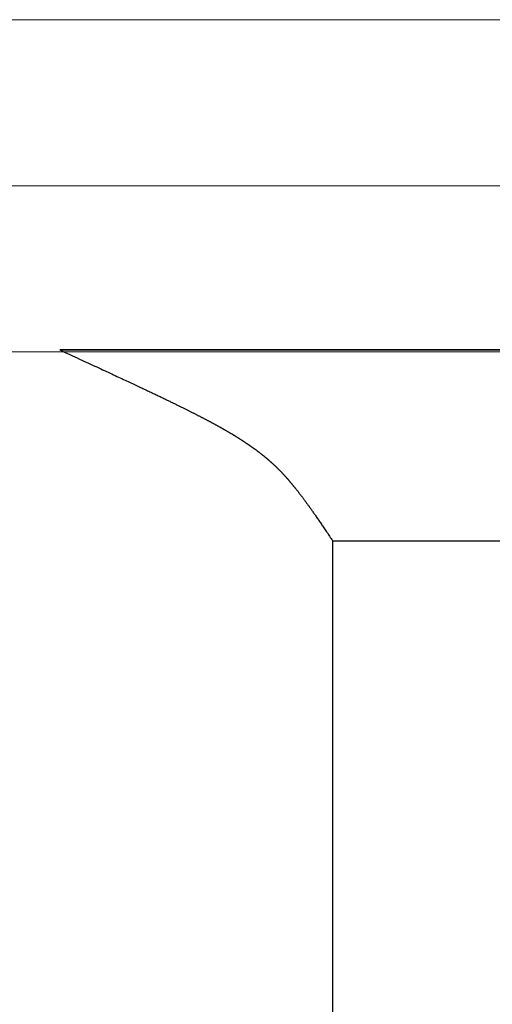
# Model space of a CAD drawing. Extents: x 0 to 45.8, y -1.1 to 62.2.
# Drawn here: x 20.2 to 20.3, y 13.3 to 13.6 of the extents above; entities that cross this region are included whole.
import ezdxf

# ---------------------------------------------------------------- set-up
doc = ezdxf.new("R2010")
doc.units = 0
doc.header["$MEASUREMENT"] = 0
doc.layers.get('0').update_dxf_attribs({"linetype": 'CONTINUOUS'})
for name, color, linetype, lineweight in [('GLASS', 121, 'CONTINUOUS', 5), ('Object', 7, 'CONTINUOUS', 30), ('OBJECT DETAIL', 254, 'CONTINUOUS', 25)]:
    doc.layers.add(name, color=color, linetype=linetype, lineweight=lineweight)

# ---------------------------------------------------------------- blocks, each defined once
blk = doc.blocks.new('GLSTOP')
for p, q in [((-0.66738, 0.19707), (-0.66738, 0.77842)), ((-0.66989, 0.19336), (-0.66963, 0.19375)), ((-0.66963, 0.19375), (-0.66936, 0.19414)), ((-0.66936, 0.19414), (-0.66909, 0.19454)), ((-0.66909, 0.19454), (-0.66882, 0.19495)), ((-0.66882, 0.19495), (-0.66854, 0.19537)), ((-0.66854, 0.19537), (-0.66825, 0.19579)), ((-0.66825, 0.19579), (-0.66797, 0.19622)), ((-0.66797, 0.19622), (-0.66768, 0.19665)), ((-0.66768, 0.19665), (-0.66738, 0.19709)), ((-0.66738, 0.19709), (-0.59737, 0.19709)), ((-0.66738, 0.19707), (-0.59737, 0.19707)), ((-0.67255, 0.18946), (-0.67233, 0.18978)), ((-0.67233, 0.18978), (-0.6721, 0.19011)), ((-0.6721, 0.19011), (-0.67187, 0.19045)), ((-0.67187, 0.19045), (-0.67163, 0.19079)), ((-0.67163, 0.19079), (-0.6714, 0.19114)), ((-0.6714, 0.19114), (-0.67115, 0.1915)), ((-0.67115, 0.1915), (-0.67091, 0.19186)), ((-0.67091, 0.19186), (-0.67066, 0.19222)), ((-0.67066, 0.19222), (-0.67041, 0.19259)), ((-0.67041, 0.19259), (-0.67015, 0.19297)), ((-0.67015, 0.19297), (-0.66989, 0.19336)), ((-0.67501, 0.18593), (-0.67482, 0.18619)), ((-0.67482, 0.18619), (-0.67463, 0.18647)), ((-0.67463, 0.18647), (-0.67443, 0.18674)), ((-0.67443, 0.18674), (-0.67424, 0.18703)), ((-0.67424, 0.18703), (-0.67404, 0.18731)), ((-0.67404, 0.18731), (-0.67383, 0.1876)), ((-0.67383, 0.1876), (-0.67363, 0.1879)), ((-0.67363, 0.1879), (-0.67342, 0.1882)), ((-0.67342, 0.1882), (-0.67321, 0.18851)), ((-0.67321, 0.18851), (-0.67299, 0.18882)), ((-0.67299, 0.18882), (-0.67277, 0.18913)), ((-0.67277, 0.18913), (-0.67255, 0.18946)), ((-0.67768, 0.18219), (-0.67753, 0.1824)), ((-0.67753, 0.1824), (-0.67738, 0.18261)), ((-0.67738, 0.18261), (-0.67722, 0.18282)), ((-0.67722, 0.18282), (-0.67707, 0.18304)), ((-0.67707, 0.18304), (-0.67691, 0.18326)), ((-0.67691, 0.18326), (-0.67675, 0.18348)), ((-0.67675, 0.18348), (-0.67658, 0.18371)), ((-0.67658, 0.18371), (-0.67642, 0.18394)), ((-0.67642, 0.18394), (-0.67625, 0.18417)), ((-0.67625, 0.18417), (-0.67608, 0.18441)), ((-0.67608, 0.18441), (-0.67591, 0.18465)), ((-0.67591, 0.18465), (-0.67573, 0.1849)), ((-0.67573, 0.1849), (-0.67555, 0.18515)), ((-0.67555, 0.18515), (-0.67537, 0.1854)), ((-0.67537, 0.1854), (-0.67519, 0.18566)), ((-0.67519, 0.18566), (-0.67501, 0.18593)), ((-0.68057, 0.17837), (-0.68045, 0.17852)), ((-0.68045, 0.17852), (-0.68034, 0.17867)), ((-0.68034, 0.17867), (-0.68022, 0.17883)), ((-0.68022, 0.17883), (-0.6801, 0.17898)), ((-0.6801, 0.17898), (-0.67997, 0.17914)), ((-0.67997, 0.17914), (-0.67985, 0.1793)), ((-0.67985, 0.1793), (-0.67973, 0.17946)), ((-0.67973, 0.17946), (-0.6796, 0.17963)), ((-0.6796, 0.17963), (-0.67947, 0.17979)), ((-0.67947, 0.17979), (-0.67935, 0.17996)), ((-0.67935, 0.17996), (-0.67922, 0.18013)), ((-0.67922, 0.18013), (-0.67908, 0.18031)), ((-0.67908, 0.18031), (-0.67895, 0.18048)), ((-0.67895, 0.18048), (-0.67882, 0.18066)), ((-0.67882, 0.18066), (-0.67868, 0.18084)), ((-0.67868, 0.18084), (-0.67854, 0.18103)), ((-0.67854, 0.18103), (-0.6784, 0.18121)), ((-0.6784, 0.18121), (-0.67826, 0.1814)), ((-0.67826, 0.1814), (-0.67812, 0.1816)), ((-0.67812, 0.1816), (-0.67798, 0.18179)), ((-0.67798, 0.18179), (-0.67783, 0.18199)), ((-0.67783, 0.18199), (-0.67768, 0.18219)), ((-0.6835, 0.17478), (-0.6834, 0.1749)), ((-0.6834, 0.1749), (-0.68329, 0.17502)), ((-0.68329, 0.17502), (-0.68319, 0.17515)), ((-0.68319, 0.17515), (-0.68309, 0.17527)), ((-0.68309, 0.17527), (-0.68298, 0.17539)), ((-0.68298, 0.17539), (-0.68288, 0.17552)), ((-0.68288, 0.17552), (-0.68277, 0.17564)), ((-0.68277, 0.17564), (-0.68267, 0.17577)), ((-0.68267, 0.17577), (-0.68256, 0.1759)), ((-0.68256, 0.1759), (-0.68246, 0.17603)), ((-0.68246, 0.17603), (-0.68235, 0.17616)), ((-0.68235, 0.17616), (-0.68224, 0.17629)), ((-0.68224, 0.17629), (-0.68213, 0.17642)), ((-0.68213, 0.17642), (-0.68203, 0.17655)), ((-0.68203, 0.17655), (-0.68192, 0.17668)), ((-0.68192, 0.17668), (-0.68181, 0.17682)), ((-0.68181, 0.17682), (-0.6817, 0.17695)), ((-0.6817, 0.17695), (-0.68159, 0.17709)), ((-0.68159, 0.17709), (-0.68148, 0.17723)), ((-0.68148, 0.17723), (-0.68137, 0.17737)), ((-0.68137, 0.17737), (-0.68126, 0.1775)), ((-0.68126, 0.1775), (-0.68115, 0.17765)), ((-0.68115, 0.17765), (-0.68103, 0.17779)), ((-0.68103, 0.17779), (-0.68092, 0.17793)), ((-0.68092, 0.17793), (-0.6808, 0.17808)), ((-0.6808, 0.17808), (-0.68069, 0.17822)), ((-0.68069, 0.17822), (-0.68057, 0.17837)), ((-0.68693, 0.17098), (-0.68683, 0.17108)), ((-0.68683, 0.17108), (-0.68674, 0.17118)), ((-0.68674, 0.17118), (-0.68664, 0.17128)), ((-0.68664, 0.17128), (-0.68654, 0.17138)), ((-0.68654, 0.17138), (-0.68645, 0.17148)), ((-0.68645, 0.17148), (-0.68635, 0.17158)), ((-0.68635, 0.17158), (-0.68626, 0.17169)), ((-0.68626, 0.17169), (-0.68616, 0.17179)), ((-0.68616, 0.17179), (-0.68606, 0.17189)), ((-0.68606, 0.17189), (-0.68597, 0.17199)), ((-0.68597, 0.17199), (-0.68587, 0.1721)), ((-0.68587, 0.1721), (-0.68578, 0.1722)), ((-0.68578, 0.1722), (-0.68568, 0.17231)), ((-0.68568, 0.17231), (-0.68558, 0.17241)), ((-0.68558, 0.17241), (-0.68548, 0.17252)), ((-0.68548, 0.17252), (-0.68539, 0.17263)), ((-0.68539, 0.17263), (-0.68529, 0.17273)), ((-0.68529, 0.17273), (-0.68519, 0.17284)), ((-0.68519, 0.17284), (-0.6851, 0.17295)), ((-0.6851, 0.17295), (-0.685, 0.17306)), ((-0.685, 0.17306), (-0.6849, 0.17317)), ((-0.6849, 0.17317), (-0.6848, 0.17328)), ((-0.6848, 0.17328), (-0.6847, 0.17339)), ((-0.6847, 0.17339), (-0.6846, 0.1735)), ((-0.6846, 0.1735), (-0.6845, 0.17362)), ((-0.6845, 0.17362), (-0.68441, 0.17373)), ((-0.68441, 0.17373), (-0.68431, 0.17384)), ((-0.68431, 0.17384), (-0.68421, 0.17396)), ((-0.68421, 0.17396), (-0.68411, 0.17407)), ((-0.68411, 0.17407), (-0.684, 0.17419)), ((-0.684, 0.17419), (-0.6839, 0.17431)), ((-0.6839, 0.17431), (-0.6838, 0.17442)), ((-0.6838, 0.17442), (-0.6837, 0.17454)), ((-0.6837, 0.17454), (-0.6836, 0.17466)), ((-0.6836, 0.17466), (-0.6835, 0.17478)), ((-0.69071, 0.16735), (-0.69061, 0.16744)), ((-0.69061, 0.16744), (-0.69051, 0.16753)), ((-0.69051, 0.16753), (-0.69041, 0.16762)), ((-0.69041, 0.16762), (-0.69031, 0.16771)), ((-0.69031, 0.16771), (-0.69021, 0.1678)), ((-0.69021, 0.1678), (-0.69011, 0.16789)), ((-0.69011, 0.16789), (-0.69001, 0.16798)), ((-0.69001, 0.16798), (-0.68992, 0.16807)), ((-0.68992, 0.16807), (-0.68982, 0.16816)), ((-0.68982, 0.16816), (-0.68972, 0.16825)), ((-0.68972, 0.16825), (-0.68962, 0.16834)), ((-0.68962, 0.16834), (-0.68952, 0.16843)), ((-0.68952, 0.16843), (-0.68942, 0.16853)), ((-0.68942, 0.16853), (-0.68933, 0.16862)), ((-0.68933, 0.16862), (-0.68923, 0.16871)), ((-0.68923, 0.16871), (-0.68913, 0.1688)), ((-0.68913, 0.1688), (-0.68904, 0.16889)), ((-0.68904, 0.16889), (-0.68894, 0.16898)), ((-0.68894, 0.16898), (-0.68884, 0.16908)), ((-0.68884, 0.16908), (-0.68874, 0.16917)), ((-0.68874, 0.16917), (-0.68865, 0.16926)), ((-0.68865, 0.16926), (-0.68855, 0.16935)), ((-0.68855, 0.16935), (-0.68846, 0.16945)), ((-0.68846, 0.16945), (-0.68836, 0.16954)), ((-0.68836, 0.16954), (-0.68826, 0.16964)), ((-0.68826, 0.16964), (-0.68817, 0.16973)), ((-0.68817, 0.16973), (-0.68807, 0.16982)), ((-0.68807, 0.16982), (-0.68798, 0.16992)), ((-0.68798, 0.16992), (-0.68788, 0.17001)), ((-0.68788, 0.17001), (-0.68779, 0.17011)), ((-0.68779, 0.17011), (-0.68769, 0.1702)), ((-0.68769, 0.1702), (-0.68759, 0.1703)), ((-0.68759, 0.1703), (-0.6875, 0.1704)), ((-0.6875, 0.1704), (-0.6874, 0.17049)), ((-0.6874, 0.17049), (-0.68731, 0.17059)), ((-0.68731, 0.17059), (-0.68721, 0.17069)), ((-0.68721, 0.17069), (-0.68712, 0.17079)), ((-0.68712, 0.17079), (-0.68702, 0.17088)), ((-0.68702, 0.17088), (-0.68693, 0.17098)), ((-0.6953, 0.16357), (-0.69519, 0.16365)), ((-0.69519, 0.16365), (-0.69508, 0.16374)), ((-0.69508, 0.16374), (-0.69496, 0.16383)), ((-0.69496, 0.16383), (-0.69485, 0.16391)), ((-0.69485, 0.16391), (-0.69474, 0.164)), ((-0.69474, 0.164), (-0.69463, 0.16409)), ((-0.69463, 0.16409), (-0.69452, 0.16417)), ((-0.69452, 0.16417), (-0.69441, 0.16426)), ((-0.69441, 0.16426), (-0.6943, 0.16435)), ((-0.6943, 0.16435), (-0.69419, 0.16444)), ((-0.69419, 0.16444), (-0.69408, 0.16452)), ((-0.69408, 0.16452), (-0.69397, 0.16461)), ((-0.69397, 0.16461), (-0.69386, 0.1647)), ((-0.69386, 0.1647), (-0.69375, 0.16478)), ((-0.69375, 0.16478), (-0.69364, 0.16487)), ((-0.69364, 0.16487), (-0.69353, 0.16496)), ((-0.69353, 0.16496), (-0.69342, 0.16505)), ((-0.69342, 0.16505), (-0.69331, 0.16513)), ((-0.69331, 0.16513), (-0.69321, 0.16522)), ((-0.69321, 0.16522), (-0.6931, 0.16531)), ((-0.6931, 0.16531), (-0.69299, 0.1654)), ((-0.69299, 0.1654), (-0.69289, 0.16548)), ((-0.69289, 0.16548), (-0.69278, 0.16557)), ((-0.69278, 0.16557), (-0.69267, 0.16566)), ((-0.69267, 0.16566), (-0.69257, 0.16575)), ((-0.69257, 0.16575), (-0.69246, 0.16584)), ((-0.69246, 0.16584), (-0.69236, 0.16592)), ((-0.69236, 0.16592), (-0.69225, 0.16601)), ((-0.69225, 0.16601), (-0.69215, 0.1661)), ((-0.69215, 0.1661), (-0.69204, 0.16619)), ((-0.69204, 0.16619), (-0.69194, 0.16628)), ((-0.69194, 0.16628), (-0.69184, 0.16637)), ((-0.69184, 0.16637), (-0.69173, 0.16646)), ((-0.69173, 0.16646), (-0.69163, 0.16654)), ((-0.69163, 0.16654), (-0.69153, 0.16663)), ((-0.69153, 0.16663), (-0.69142, 0.16672)), ((-0.69142, 0.16672), (-0.69132, 0.16681)), ((-0.69132, 0.16681), (-0.69122, 0.1669)), ((-0.69122, 0.1669), (-0.69112, 0.16699)), ((-0.69112, 0.16699), (-0.69102, 0.16708)), ((-0.69102, 0.16708), (-0.69092, 0.16717)), ((-0.69092, 0.16717), (-0.69081, 0.16726)), ((-0.69081, 0.16726), (-0.69071, 0.16735)), ((-0.70054, 0.15985), (-0.70041, 0.15994)), ((-0.70041, 0.15994), (-0.70028, 0.16003)), ((-0.70028, 0.16003), (-0.70015, 0.16011)), ((-0.70015, 0.16011), (-0.70002, 0.1602)), ((-0.70002, 0.1602), (-0.69989, 0.16029)), ((-0.69989, 0.16029), (-0.69976, 0.16037)), ((-0.69976, 0.16037), (-0.69963, 0.16046)), ((-0.69963, 0.16046), (-0.69951, 0.16055)), ((-0.69951, 0.16055), (-0.69938, 0.16063)), ((-0.69938, 0.16063), (-0.69925, 0.16072)), ((-0.69925, 0.16072), (-0.69913, 0.1608)), ((-0.69913, 0.1608), (-0.699, 0.16089)), ((-0.699, 0.16089), (-0.69888, 0.16098)), ((-0.69888, 0.16098), (-0.69875, 0.16106)), ((-0.69875, 0.16106), (-0.69863, 0.16115)), ((-0.69863, 0.16115), (-0.6985, 0.16124)), ((-0.6985, 0.16124), (-0.69838, 0.16132)), ((-0.69838, 0.16132), (-0.69826, 0.16141)), ((-0.69826, 0.16141), (-0.69813, 0.16149)), ((-0.69813, 0.16149), (-0.69801, 0.16158)), ((-0.69801, 0.16158), (-0.69789, 0.16167)), ((-0.69789, 0.16167), (-0.69777, 0.16175)), ((-0.69777, 0.16175), (-0.69765, 0.16184)), ((-0.69765, 0.16184), (-0.69753, 0.16193)), ((-0.69753, 0.16193), (-0.69741, 0.16201)), ((-0.69741, 0.16201), (-0.69729, 0.1621)), ((-0.69729, 0.1621), (-0.69717, 0.16218)), ((-0.69717, 0.16218), (-0.69705, 0.16227)), ((-0.69705, 0.16227), (-0.69693, 0.16236)), ((-0.69693, 0.16236), (-0.69681, 0.16244)), ((-0.69681, 0.16244), (-0.69669, 0.16253)), ((-0.69669, 0.16253), (-0.69657, 0.16262)), ((-0.69657, 0.16262), (-0.69646, 0.1627)), ((-0.69646, 0.1627), (-0.69634, 0.16279)), ((-0.69634, 0.16279), (-0.69622, 0.16287)), ((-0.69622, 0.16287), (-0.69611, 0.16296)), ((-0.69611, 0.16296), (-0.69599, 0.16305)), ((-0.69599, 0.16305), (-0.69588, 0.16313)), ((-0.69588, 0.16313), (-0.69576, 0.16322)), ((-0.69576, 0.16322), (-0.69565, 0.16331)), ((-0.69565, 0.16331), (-0.69553, 0.16339)), ((-0.69553, 0.16339), (-0.69542, 0.16348)), ((-0.69542, 0.16348), (-0.6953, 0.16357)), ((-0.70646, 0.15617), (-0.7063, 0.15626)), ((-0.7063, 0.15626), (-0.70615, 0.15635)), ((-0.70615, 0.15635), (-0.706, 0.15644)), ((-0.706, 0.15644), (-0.70585, 0.15653)), ((-0.70585, 0.15653), (-0.7057, 0.15662)), ((-0.7057, 0.15662), (-0.70555, 0.1567)), ((-0.70555, 0.1567), (-0.70541, 0.15679)), ((-0.70541, 0.15679), (-0.70526, 0.15688)), ((-0.70526, 0.15688), (-0.70511, 0.15697)), ((-0.70511, 0.15697), (-0.70497, 0.15706)), ((-0.70497, 0.15706), (-0.70482, 0.15715)), ((-0.70482, 0.15715), (-0.70467, 0.15724)), ((-0.70467, 0.15724), (-0.70453, 0.15732)), ((-0.70453, 0.15732), (-0.70438, 0.15741)), ((-0.70438, 0.15741), (-0.70424, 0.1575)), ((-0.70424, 0.1575), (-0.7041, 0.15759)), ((-0.7041, 0.15759), (-0.70395, 0.15768)), ((-0.70395, 0.15768), (-0.70381, 0.15776)), ((-0.70381, 0.15776), (-0.70367, 0.15785)), ((-0.70367, 0.15785), (-0.70353, 0.15794)), ((-0.70353, 0.15794), (-0.70339, 0.15803)), ((-0.70339, 0.15803), (-0.70325, 0.15811)), ((-0.70325, 0.15811), (-0.70311, 0.1582)), ((-0.70311, 0.1582), (-0.70297, 0.15829)), ((-0.70297, 0.15829), (-0.70283, 0.15838)), ((-0.70283, 0.15838), (-0.70269, 0.15846)), ((-0.70269, 0.15846), (-0.70255, 0.15855)), ((-0.70255, 0.15855), (-0.70241, 0.15864)), ((-0.70241, 0.15864), (-0.70228, 0.15873)), ((-0.70228, 0.15873), (-0.70214, 0.15881)), ((-0.70214, 0.15881), (-0.702, 0.1589)), ((-0.702, 0.1589), (-0.70187, 0.15899)), ((-0.70187, 0.15899), (-0.70173, 0.15907)), ((-0.70173, 0.15907), (-0.7016, 0.15916)), ((-0.7016, 0.15916), (-0.70146, 0.15925)), ((-0.70146, 0.15925), (-0.70133, 0.15933)), ((-0.70133, 0.15933), (-0.7012, 0.15942)), ((-0.7012, 0.15942), (-0.70107, 0.15951)), ((-0.70107, 0.15951), (-0.70093, 0.15959)), ((-0.70093, 0.15959), (-0.7008, 0.15968)), ((-0.7008, 0.15968), (-0.70067, 0.15977)), ((-0.70067, 0.15977), (-0.70054, 0.15985)), ((-0.71301, 0.15248), (-0.71283, 0.15258)), ((-0.71283, 0.15258), (-0.71266, 0.15268)), ((-0.71266, 0.15268), (-0.71248, 0.15277)), ((-0.71248, 0.15277), (-0.7123, 0.15287)), ((-0.7123, 0.15287), (-0.71213, 0.15296)), ((-0.71213, 0.15296), (-0.71195, 0.15306)), ((-0.71195, 0.15306), (-0.71178, 0.15315)), ((-0.71178, 0.15315), (-0.71161, 0.15325)), ((-0.71161, 0.15325), (-0.71144, 0.15334)), ((-0.71144, 0.15334), (-0.71127, 0.15343)), ((-0.71127, 0.15343), (-0.7111, 0.15353)), ((-0.7111, 0.15353), (-0.71093, 0.15362)), ((-0.71093, 0.15362), (-0.71076, 0.15371)), ((-0.71076, 0.15371), (-0.71059, 0.15381)), ((-0.71059, 0.15381), (-0.71043, 0.1539)), ((-0.71043, 0.1539), (-0.71026, 0.15399)), ((-0.71026, 0.15399), (-0.71009, 0.15408)), ((-0.71009, 0.15408), (-0.70993, 0.15417)), ((-0.70993, 0.15417), (-0.70977, 0.15427)), ((-0.70977, 0.15427), (-0.7096, 0.15436)), ((-0.7096, 0.15436), (-0.70944, 0.15445)), ((-0.70944, 0.15445), (-0.70928, 0.15454)), ((-0.70928, 0.15454), (-0.70912, 0.15463)), ((-0.70912, 0.15463), (-0.70895, 0.15472)), ((-0.70895, 0.15472), (-0.70879, 0.15482)), ((-0.70879, 0.15482), (-0.70863, 0.15491)), ((-0.70863, 0.15491), (-0.70847, 0.155)), ((-0.70847, 0.155), (-0.70832, 0.15509)), ((-0.70832, 0.15509), (-0.70816, 0.15518)), ((-0.70816, 0.15518), (-0.708, 0.15527)), ((-0.708, 0.15527), (-0.70784, 0.15536)), ((-0.70784, 0.15536), (-0.70769, 0.15545)), ((-0.70769, 0.15545), (-0.70753, 0.15554)), ((-0.70753, 0.15554), (-0.70738, 0.15563)), ((-0.70738, 0.15563), (-0.70722, 0.15572)), ((-0.70722, 0.15572), (-0.70707, 0.15581)), ((-0.70707, 0.15581), (-0.70691, 0.1559)), ((-0.70691, 0.1559), (-0.70676, 0.15599)), ((-0.70676, 0.15599), (-0.70661, 0.15608)), ((-0.70661, 0.15608), (-0.70646, 0.15617)), ((-0.72029, 0.1487), (-0.72006, 0.14882)), ((-0.72006, 0.14882), (-0.71983, 0.14893)), ((-0.71983, 0.14893), (-0.71961, 0.14905)), ((-0.71961, 0.14905), (-0.71938, 0.14916)), ((-0.71938, 0.14916), (-0.71916, 0.14927)), ((-0.71916, 0.14927), (-0.71894, 0.14938)), ((-0.71894, 0.14938), (-0.71872, 0.1495)), ((-0.71872, 0.1495), (-0.71851, 0.14961)), ((-0.71851, 0.14961), (-0.71829, 0.14972)), ((-0.71829, 0.14972), (-0.71808, 0.14983)), ((-0.71808, 0.14983), (-0.71786, 0.14993)), ((-0.71786, 0.14993), (-0.71765, 0.15004)), ((-0.71765, 0.15004), (-0.71744, 0.15015)), ((-0.71744, 0.15015), (-0.71724, 0.15026)), ((-0.71724, 0.15026), (-0.71703, 0.15036)), ((-0.71703, 0.15036), (-0.71683, 0.15047)), ((-0.71683, 0.15047), (-0.71662, 0.15058)), ((-0.71662, 0.15058), (-0.71642, 0.15068)), ((-0.71642, 0.15068), (-0.71622, 0.15078)), ((-0.71622, 0.15078), (-0.71602, 0.15089)), ((-0.71602, 0.15089), (-0.71582, 0.15099)), ((-0.71582, 0.15099), (-0.71563, 0.15109)), ((-0.71563, 0.15109), (-0.71543, 0.1512)), ((-0.71543, 0.1512), (-0.71524, 0.1513)), ((-0.71524, 0.1513), (-0.71505, 0.1514)), ((-0.71505, 0.1514), (-0.71486, 0.1515)), ((-0.71486, 0.1515), (-0.71467, 0.1516)), ((-0.71467, 0.1516), (-0.71448, 0.1517)), ((-0.71448, 0.1517), (-0.71429, 0.1518)), ((-0.71429, 0.1518), (-0.71411, 0.1519)), ((-0.71411, 0.1519), (-0.71392, 0.152)), ((-0.71392, 0.152), (-0.71374, 0.15209)), ((-0.71374, 0.15209), (-0.71355, 0.15219)), ((-0.71355, 0.15219), (-0.71337, 0.15229)), ((-0.71337, 0.15229), (-0.71319, 0.15239)), ((-0.71319, 0.15239), (-0.71301, 0.15248)), ((-0.72781, 0.14498), (-0.72752, 0.14512)), ((-0.72752, 0.14512), (-0.72723, 0.14526)), ((-0.72723, 0.14526), (-0.72694, 0.1454)), ((-0.72694, 0.1454), (-0.72666, 0.14554)), ((-0.72666, 0.14554), (-0.72638, 0.14568)), ((-0.72638, 0.14568), (-0.7261, 0.14581)), ((-0.7261, 0.14581), (-0.72582, 0.14595)), ((-0.72582, 0.14595), (-0.72555, 0.14608)), ((-0.72555, 0.14608), (-0.72528, 0.14622)), ((-0.72528, 0.14622), (-0.72501, 0.14635)), ((-0.72501, 0.14635), (-0.72474, 0.14648)), ((-0.72474, 0.14648), (-0.72448, 0.14661)), ((-0.72448, 0.14661), (-0.72421, 0.14674)), ((-0.72421, 0.14674), (-0.72395, 0.14687)), ((-0.72395, 0.14687), (-0.7237, 0.147)), ((-0.7237, 0.147), (-0.72344, 0.14713)), ((-0.72344, 0.14713), (-0.72319, 0.14725)), ((-0.72319, 0.14725), (-0.72293, 0.14738)), ((-0.72293, 0.14738), (-0.72268, 0.1475)), ((-0.72268, 0.1475), (-0.72243, 0.14763)), ((-0.72243, 0.14763), (-0.72219, 0.14775)), ((-0.72219, 0.14775), (-0.72194, 0.14787)), ((-0.72194, 0.14787), (-0.7217, 0.14799)), ((-0.7217, 0.14799), (-0.72146, 0.14811)), ((-0.72146, 0.14811), (-0.72122, 0.14823)), ((-0.72122, 0.14823), (-0.72099, 0.14835)), ((-0.72099, 0.14835), (-0.72075, 0.14847)), ((-0.72075, 0.14847), (-0.72052, 0.14858)), ((-0.72052, 0.14858), (-0.72029, 0.1487)), ((-0.73566, 0.14121), (-0.73526, 0.1414)), ((-0.73526, 0.1414), (-0.73487, 0.14159)), ((-0.73487, 0.14159), (-0.73448, 0.14177)), ((-0.73448, 0.14177), (-0.7341, 0.14195)), ((-0.7341, 0.14195), (-0.73372, 0.14213)), ((-0.73372, 0.14213), (-0.73335, 0.14231)), ((-0.73335, 0.14231), (-0.73299, 0.14248)), ((-0.73299, 0.14248), (-0.73263, 0.14265)), ((-0.73263, 0.14265), (-0.73227, 0.14282)), ((-0.73227, 0.14282), (-0.73193, 0.14299)), ((-0.73193, 0.14299), (-0.73158, 0.14315)), ((-0.73158, 0.14315), (-0.73125, 0.14332)), ((-0.73125, 0.14332), (-0.73091, 0.14348)), ((-0.73091, 0.14348), (-0.73058, 0.14364)), ((-0.73058, 0.14364), (-0.73026, 0.14379)), ((-0.73026, 0.14379), (-0.72994, 0.14395)), ((-0.72994, 0.14395), (-0.72962, 0.1441)), ((-0.72962, 0.1441), (-0.72931, 0.14425)), ((-0.72931, 0.14425), (-0.729, 0.1444)), ((-0.729, 0.1444), (-0.7287, 0.14455)), ((-0.7287, 0.14455), (-0.7284, 0.14469)), ((-0.7284, 0.14469), (-0.7281, 0.14484)), ((-0.7281, 0.14484), (-0.72781, 0.14498)), ((-0.74364, 0.13745), (-0.7431, 0.1377)), ((-0.7431, 0.1377), (-0.74257, 0.13795)), ((-0.74257, 0.13795), (-0.74205, 0.13819)), ((-0.74205, 0.13819), (-0.74154, 0.13843)), ((-0.74154, 0.13843), (-0.74104, 0.13867)), ((-0.74104, 0.13867), (-0.74055, 0.1389)), ((-0.74055, 0.1389), (-0.74007, 0.13913)), ((-0.74007, 0.13913), (-0.73959, 0.13935)), ((-0.73959, 0.13935), (-0.73912, 0.13957)), ((-0.73912, 0.13957), (-0.73867, 0.13979)), ((-0.73867, 0.13979), (-0.73821, 0.14)), ((-0.73821, 0.14), (-0.73777, 0.14021)), ((-0.73777, 0.14021), (-0.73733, 0.14042)), ((-0.73733, 0.14042), (-0.73691, 0.14062)), ((-0.73691, 0.14062), (-0.73648, 0.14082)), ((-0.73648, 0.14082), (-0.73607, 0.14101)), ((-0.73607, 0.14101), (-0.73566, 0.14121)), ((-0.75154, 0.13378), (-0.75087, 0.13409)), ((-0.75087, 0.13409), (-0.75021, 0.13439)), ((-0.75021, 0.13439), (-0.74956, 0.1347)), ((-0.74956, 0.1347), (-0.74892, 0.13499)), ((-0.74892, 0.13499), (-0.74829, 0.13529)), ((-0.74829, 0.13529), (-0.74767, 0.13557)), ((-0.74767, 0.13557), (-0.74707, 0.13585)), ((-0.74707, 0.13585), (-0.74647, 0.13613)), ((-0.74647, 0.13613), (-0.74588, 0.13641)), ((-0.74588, 0.13641), (-0.74531, 0.13667)), ((-0.74531, 0.13667), (-0.74474, 0.13694)), ((-0.74474, 0.13694), (-0.74418, 0.1372)), ((-0.74418, 0.1372), (-0.74364, 0.13745)), ((-0.75974, 0.12999), (-0.75893, 0.13036)), ((-0.75893, 0.13036), (-0.75813, 0.13073)), ((-0.75813, 0.13073), (-0.75735, 0.13109)), ((-0.75735, 0.13109), (-0.75658, 0.13144)), ((-0.75658, 0.13144), (-0.75582, 0.13179)), ((-0.75582, 0.13179), (-0.75508, 0.13214)), ((-0.75508, 0.13214), (-0.75435, 0.13248)), ((-0.75435, 0.13248), (-0.75363, 0.13281)), ((-0.75363, 0.13281), (-0.75292, 0.13314)), ((-0.75292, 0.13314), (-0.75222, 0.13346)), ((-0.75222, 0.13346), (-0.75154, 0.13378)), ((-0.76764, 0.12635), (-0.7667, 0.12678)), ((-0.7667, 0.12678), (-0.76578, 0.1272)), ((-0.76578, 0.1272), (-0.76488, 0.12762)), ((-0.76488, 0.12762), (-0.76398, 0.12803)), ((-0.76398, 0.12803), (-0.76311, 0.12843)), ((-0.76311, 0.12843), (-0.76224, 0.12883)), ((-0.76224, 0.12883), (-0.7614, 0.12922)), ((-0.7614, 0.12922), (-0.76056, 0.12961)), ((-0.76056, 0.12961), (-0.75974, 0.12999)), ((-0.77053, 0.12502), (-0.76955, 0.12547)), ((-0.42111, 0.12502), (-0.77053, 0.12502)), ((-0.77053, 0.12502), (-0.42111, 0.12502)), ((-0.76955, 0.12547), (-0.76858, 0.12592)), ((-0.76858, 0.12592), (-0.76764, 0.12635))]:
    blk.add_line(p, q)
blk = doc.blocks.new('NSTLSUM')
at = {"layer": 'OBJECT DETAIL', "rotation": 180}
blk.add_blockref('GLSTOP', (1.94334, -0.00075), dxfattribs=at)
blk = doc.blocks.new('Horizontal Section GT1175-18L')
at = {"layer": 'GLASS'}
for p, q in [((8.41562, 2.24964), (13.93703, 2.24964)), ((8.43371, 2.1869), (13.93703, 2.1869)), ((8.48601, 2.12417), (13.90099, 2.12417))]:
    blk.add_line(p, q, dxfattribs=at)
at = {"layer": 'Object', "xscale": -1}
blk.add_blockref('NSTLSUM', (16.29772, 2.25065), dxfattribs=at)

msp = doc.modelspace()

# ---------------------------------------------------------------- block references
at = {"layer": 'Object'}
msp.add_blockref('Horizontal Section GT1175-18L', (6.58334, 11.39882), dxfattribs=at)

doc.saveas('drawing.dxf')
